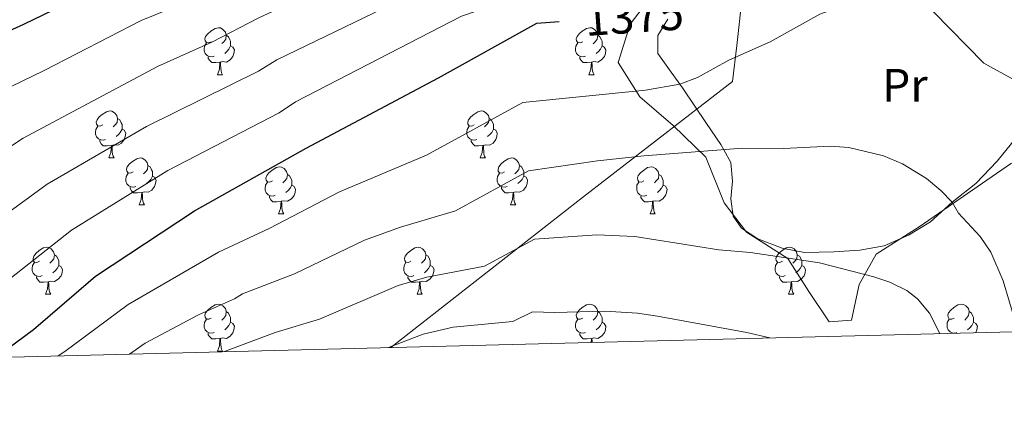
# Model space of a CAD drawing. Units: metres. Extents: x 671084 to 675612, y 4741731 to 4744812.
# Drawn here: x 672541 to 672752, y 4742147 to 4742231 of the extents above; entities that cross this region are included whole.
import ezdxf
from ezdxf.enums import TextEntityAlignment as Align

# ---------------------------------------------------------------- set-up
doc = ezdxf.new("R2010")
doc.units = ezdxf.units.M
doc.header["$MEASUREMENT"] = 0
for name, color, linetype, lineweight in [('Level 1', 19, 'Continuous', 0), ('Level 35', 92, 'Continuous', 0), ('Level 36', 19, 'Continuous', 40), ('Level 37', 92, 'Continuous', 0), ('Level 4', 36, 'Continuous', 30), ('Level 41', 39, 'Continuous', 0), ('Level 5', 36, 'Continuous', 0), ('Level 61', 19, 'Continuous', 0)]:
    doc.layers.add(name, color=color, linetype=linetype, lineweight=lineweight)
doc.styles.add('Arial', font='ARIAL.TTF', dxfattribs={"height": 0.2})

msp = doc.modelspace()

# ---------------------------------------------------------------- linework, layer by layer
at = {"layer": 'Level 1', "color": 19, "linetype": 'Continuous', "lineweight": 0, "ltscale": 0.5}
msp.add_polyline3d([(672620.76, 4742161.48, 1395.08), (672661.64, 4742193.49, 1387.33), (672693.71, 4742218.21, 1381.22), (672694.59, 4742225.94, 1379.2), (672695.9, 4742237.56, 1375.91), (672700.11, 4742264.43, 1370.18), (672705.31, 4742282.19, 1365.61), (672706.21, 4742285.25, 1365.34), (672707.05, 4742287.62, 1364.73), (672708.71, 4742292.3, 1363.19), (672713.83, 4742306.72, 1358.94), (672723.18, 4742330.01, 1352.53), (672735.68, 4742362.5, 1345.7), (672740.64, 4742373.91, 1342.15), (672745.31, 4742384.65, 1336.67), (672756.94, 4742415.85, 1322.42)], dxfattribs=at)
at = {"layer": 'Level 35', "color": 92, "linetype": 'Continuous', "lineweight": 0, "ltscale": 0.5}
msp.add_polyline3d([(672743.87, 4742291.78, 1373.07), (672735.39, 4742294.12, 1373.47), (672726.93, 4742289.14, 1374.52), (672717.77, 4742281.87, 1375.24), (672709.35, 4742272.46, 1376.13), (672702.63, 4742263.06, 1376.29), (672694.83, 4742254.16, 1377.49), (672686.07, 4742247.07, 1378.14), (672677.86, 4742238.48, 1379.58), (672671.87, 4742230.47, 1380.55), (672669.27, 4742222.3, 1381.83), (672673.88, 4742214.95, 1384.09), (672681.01, 4742208.85, 1386.26), (672688, 4742202.09, 1389.39), (672691.92, 4742192.37, 1392.05), (672696.72, 4742186.08, 1395.42), (672705.51, 4742180.45, 1397.11), (672710.02, 4742173.41, 1398.96), (672714.35, 4742166.94, 1398.8), (672719.08, 4742167.32, 1397.91), (672720.74, 4742174.88, 1396.39), (672724.38, 4742181.41, 1394.46), (672733.53, 4742187.22, 1392.05), (672753.26, 4742200.78, 1387.7)], dxfattribs=at)
at = {"layer": 'Level 36', "color": 92, "linetype": 'Continuous', "lineweight": 0}
for points in [[(672582.4, 4742226.74), (672581.87, 4742226.48), (672581.34, 4742226.53), (672581.07, 4742226.9), (672581.02, 4742227.32), (672581.18, 4742227.84), (672581.66, 4742228.44), (672582.29, 4742228.97), (672583.19, 4742229.56), (672583.94, 4742229.72), (672584.36, 4742229.66), (672584.89, 4742229.34), (672585.42, 4742228.76), (672585.58, 4742228.12), (672585.47, 4742227.27), (672585.05, 4742226.74), (672584.63, 4742226.32)], [(672585.58, 4742228.12), (672586.06, 4742227.8), (672586.37, 4742227.16), (672586.53, 4742226.84), (672586.53, 4742226.26), (672586.53, 4742225.84), (672586.16, 4742225.15), (672585.74, 4742224.67), (672585.26, 4742224.25)], [(672661.72, 4742226.74), (672661.19, 4742226.47), (672660.66, 4742226.53), (672660.4, 4742226.9), (672660.34, 4742227.32), (672660.5, 4742227.84), (672660.98, 4742228.44), (672661.62, 4742228.97), (672662.52, 4742229.55), (672663.26, 4742229.71), (672663.69, 4742229.66), (672664.22, 4742229.34), (672664.75, 4742228.76), (672664.91, 4742228.12), (672664.8, 4742227.27), (672664.37, 4742226.74), (672663.95, 4742226.31)], [(672664.91, 4742228.12), (672665.38, 4742227.8), (672665.7, 4742227.16), (672665.86, 4742226.84), (672665.86, 4742226.26), (672665.86, 4742225.84), (672665.49, 4742225.15), (672665.07, 4742224.67), (672664.59, 4742224.25)], [(672582.98, 4742223.66), (672582.56, 4742223.5), (672581.97, 4742223.56), (672581.5, 4742223.77), (672581.07, 4742224.2), (672580.86, 4742224.78), (672580.86, 4742225.2), (672580.91, 4742225.78), (672581.34, 4742226.48)], [(672586.53, 4742225.84), (672586.99, 4742225.59), (672587.33, 4742224.98), (672587.22, 4742224.25), (672587.01, 4742223.61), (672586.43, 4742222.87), (672585.63, 4742222.39), (672584.78, 4742222.5), (672584.35, 4742222.36)], [(672662.31, 4742223.66), (672661.88, 4742223.5), (672661.3, 4742223.56), (672660.82, 4742223.77), (672660.4, 4742224.19), (672660.18, 4742224.78), (672660.18, 4742225.2), (672660.24, 4742225.78), (672660.66, 4742226.47)], [(672665.86, 4742225.84), (672666.31, 4742225.59), (672666.66, 4742224.97), (672666.55, 4742224.25), (672666.34, 4742223.61), (672665.75, 4742222.87), (672664.96, 4742222.39), (672664.11, 4742222.49), (672663.68, 4742222.36)], [(672584.24, 4742222.36), (672583.35, 4742222.28), (672582.51, 4742222.28), (672582.08, 4742222.71), (672581.76, 4742223.18), (672581.76, 4742223.5)], [(672663.57, 4742222.36), (672662.68, 4742222.28), (672661.83, 4742222.28), (672661.41, 4742222.71), (672661.09, 4742223.18), (672661.09, 4742223.5)], [(672583.7, 4742219.68), (672584.13, 4742220.84), (672584.24, 4742222.36), (672584.35, 4742222.36), (672584.39, 4742221.78), (672584.42, 4742221.1), (672584.49, 4742220.48), (672584.61, 4742220.08), (672584.82, 4742219.68)], [(672663.02, 4742219.68), (672663.46, 4742220.84), (672663.57, 4742222.36), (672663.68, 4742222.36), (672663.71, 4742221.78), (672663.75, 4742221.09), (672663.82, 4742220.48), (672663.93, 4742220.08), (672664.15, 4742219.68)], [(672583.7, 4742219.68), (672584.82, 4742219.68)], [(672663.02, 4742219.68), (672664.15, 4742219.68)], [(672559.21, 4742208.97), (672558.68, 4742208.71), (672558.15, 4742208.76), (672557.88, 4742209.13), (672557.83, 4742209.56), (672557.99, 4742210.08), (672558.47, 4742210.67), (672559.1, 4742211.2), (672560, 4742211.79), (672560.75, 4742211.95), (672561.17, 4742211.89), (672561.7, 4742211.58), (672562.23, 4742210.99), (672562.39, 4742210.35), (672562.28, 4742209.5), (672561.86, 4742208.97), (672561.44, 4742208.55)], [(672638.53, 4742208.97), (672638.01, 4742208.71), (672637.47, 4742208.76), (672637.21, 4742209.13), (672637.15, 4742209.56), (672637.31, 4742210.08), (672637.79, 4742210.67), (672638.43, 4742211.2), (672639.33, 4742211.79), (672640.07, 4742211.95), (672640.5, 4742211.89), (672641.03, 4742211.58), (672641.56, 4742210.99), (672641.72, 4742210.35), (672641.61, 4742209.5), (672641.19, 4742208.97), (672640.77, 4742208.55)], [(672559.79, 4742205.89), (672559.37, 4742205.73), (672558.78, 4742205.79), (672558.31, 4742206), (672557.88, 4742206.43), (672557.67, 4742207.01), (672557.67, 4742207.43), (672557.72, 4742208.02), (672558.15, 4742208.71)], [(672562.39, 4742210.35), (672562.87, 4742210.04), (672563.18, 4742209.4), (672563.34, 4742209.08), (672563.34, 4742208.5), (672563.34, 4742208.07), (672562.97, 4742207.38), (672562.55, 4742206.9), (672562.07, 4742206.48)], [(672639.12, 4742205.89), (672638.69, 4742205.73), (672638.11, 4742205.79), (672637.63, 4742206), (672637.21, 4742206.43), (672636.99, 4742207.01), (672636.99, 4742207.43), (672637.05, 4742208.02), (672637.47, 4742208.71)], [(672641.72, 4742210.35), (672642.19, 4742210.04), (672642.51, 4742209.4), (672642.67, 4742209.08), (672642.67, 4742208.5), (672642.67, 4742208.07), (672642.3, 4742207.38), (672641.88, 4742206.9), (672641.4, 4742206.48)], [(672563.34, 4742208.07), (672563.8, 4742207.82), (672564.14, 4742207.21), (672564.03, 4742206.48), (672563.82, 4742205.84), (672563.24, 4742205.1), (672562.44, 4742204.62), (672561.59, 4742204.73), (672561.16, 4742204.6)], [(672642.67, 4742208.07), (672643.13, 4742207.82), (672643.47, 4742207.21), (672643.36, 4742206.48), (672643.15, 4742205.84), (672642.57, 4742205.1), (672641.77, 4742204.62), (672640.92, 4742204.73), (672640.49, 4742204.6)], [(672561.05, 4742204.6), (672560.16, 4742204.51), (672559.32, 4742204.51), (672558.89, 4742204.94), (672558.57, 4742205.42), (672558.57, 4742205.73)], [(672560.51, 4742201.91), (672560.94, 4742203.07), (672561.05, 4742204.6), (672561.16, 4742204.6), (672561.2, 4742204.01), (672561.23, 4742203.33), (672561.3, 4742202.71), (672561.42, 4742202.31), (672561.63, 4742201.91)], [(672640.38, 4742204.6), (672639.49, 4742204.51), (672638.65, 4742204.51), (672638.22, 4742204.94), (672637.9, 4742205.42), (672637.9, 4742205.73)], [(672639.83, 4742201.91), (672640.27, 4742203.07), (672640.38, 4742204.6), (672640.49, 4742204.6), (672640.53, 4742204.01), (672640.56, 4742203.33), (672640.63, 4742202.71), (672640.75, 4742202.31), (672640.96, 4742201.91)], [(672560.51, 4742201.91), (672561.63, 4742201.91)], [(672565.68, 4742198.94), (672565.15, 4742198.67), (672564.62, 4742198.73), (672564.36, 4742199.1), (672564.3, 4742199.52), (672564.46, 4742200.04), (672564.94, 4742200.64), (672565.58, 4742201.17), (672566.48, 4742201.75), (672567.22, 4742201.91), (672567.65, 4742201.86), (672568.18, 4742201.54), (672568.71, 4742200.96), (672568.87, 4742200.32), (672568.76, 4742199.47), (672568.33, 4742198.94), (672567.91, 4742198.51)], [(672568.87, 4742200.32), (672569.34, 4742200), (672569.66, 4742199.36), (672569.82, 4742199.04), (672569.82, 4742198.46), (672569.82, 4742198.04), (672569.45, 4742197.35), (672569.03, 4742196.87), (672568.55, 4742196.45)], [(672639.83, 4742201.91), (672640.96, 4742201.91)], [(672645.01, 4742198.94), (672644.48, 4742198.67), (672643.95, 4742198.73), (672643.68, 4742199.1), (672643.63, 4742199.52), (672643.79, 4742200.04), (672644.27, 4742200.64), (672644.9, 4742201.17), (672645.8, 4742201.75), (672646.55, 4742201.91), (672646.97, 4742201.86), (672647.5, 4742201.54), (672648.03, 4742200.96), (672648.19, 4742200.32), (672648.08, 4742199.47), (672647.66, 4742198.94), (672647.24, 4742198.51)], [(672648.19, 4742200.32), (672648.67, 4742200), (672648.98, 4742199.36), (672649.14, 4742199.04), (672649.14, 4742198.46), (672649.14, 4742198.04), (672648.77, 4742197.35), (672648.35, 4742196.87), (672647.87, 4742196.45)], [(672566.27, 4742195.86), (672565.84, 4742195.7), (672565.26, 4742195.76), (672564.78, 4742195.97), (672564.36, 4742196.39), (672564.14, 4742196.98), (672564.14, 4742197.4), (672564.2, 4742197.98), (672564.62, 4742198.67)], [(672595.45, 4742197.03), (672594.93, 4742196.77), (672594.39, 4742196.82), (672594.13, 4742197.19), (672594.07, 4742197.62), (672594.23, 4742198.14), (672594.71, 4742198.73), (672595.35, 4742199.26), (672596.25, 4742199.85), (672596.99, 4742200.01), (672597.42, 4742199.95), (672597.95, 4742199.64), (672598.48, 4742199.05), (672598.64, 4742198.41), (672598.53, 4742197.56), (672598.11, 4742197.03), (672597.69, 4742196.61)], [(672598.64, 4742198.41), (672599.11, 4742198.1), (672599.43, 4742197.46), (672599.59, 4742197.14), (672599.59, 4742196.56), (672599.59, 4742196.13), (672599.22, 4742195.44), (672598.8, 4742194.96), (672598.32, 4742194.54)], [(672645.59, 4742195.86), (672645.17, 4742195.7), (672644.58, 4742195.76), (672644.11, 4742195.97), (672643.68, 4742196.39), (672643.47, 4742196.98), (672643.47, 4742197.4), (672643.52, 4742197.98), (672643.95, 4742198.67)], [(672674.78, 4742197.03), (672674.25, 4742196.77), (672673.72, 4742196.82), (672673.46, 4742197.19), (672673.4, 4742197.62), (672673.56, 4742198.14), (672674.04, 4742198.73), (672674.68, 4742199.26), (672675.58, 4742199.85), (672676.32, 4742200.01), (672676.75, 4742199.95), (672677.28, 4742199.64), (672677.81, 4742199.05), (672677.97, 4742198.41), (672677.86, 4742197.56), (672677.43, 4742197.03), (672677.01, 4742196.61)], [(672677.97, 4742198.41), (672678.44, 4742198.1), (672678.76, 4742197.46), (672678.92, 4742197.14), (672678.92, 4742196.56), (672678.92, 4742196.13), (672678.55, 4742195.44), (672678.13, 4742194.96), (672677.65, 4742194.54)], [(672569.82, 4742198.04), (672570.27, 4742197.79), (672570.62, 4742197.17), (672570.51, 4742196.45), (672570.3, 4742195.81), (672569.71, 4742195.07), (672568.92, 4742194.59), (672568.07, 4742194.69), (672567.64, 4742194.56)], [(672596.04, 4742193.95), (672595.61, 4742193.79), (672595.03, 4742193.85), (672594.55, 4742194.06), (672594.13, 4742194.49), (672593.91, 4742195.07), (672593.91, 4742195.49), (672593.97, 4742196.08), (672594.39, 4742196.77)], [(672599.59, 4742196.13), (672600.05, 4742195.88), (672600.39, 4742195.27), (672600.28, 4742194.54), (672600.07, 4742193.9), (672599.49, 4742193.16), (672598.69, 4742192.68), (672597.84, 4742192.79), (672597.41, 4742192.66)], [(672649.14, 4742198.04), (672649.6, 4742197.79), (672649.94, 4742197.17), (672649.83, 4742196.45), (672649.62, 4742195.81), (672649.04, 4742195.07), (672648.24, 4742194.59), (672647.39, 4742194.69), (672646.96, 4742194.56)], [(672675.37, 4742193.95), (672674.94, 4742193.79), (672674.36, 4742193.85), (672673.88, 4742194.06), (672673.46, 4742194.49), (672673.24, 4742195.07), (672673.24, 4742195.49), (672673.3, 4742196.08), (672673.72, 4742196.77)], [(672678.92, 4742196.13), (672679.37, 4742195.88), (672679.72, 4742195.27), (672679.61, 4742194.54), (672679.4, 4742193.9), (672678.81, 4742193.16), (672678.02, 4742192.68), (672677.17, 4742192.79), (672676.74, 4742192.66)], [(672567.53, 4742194.56), (672566.64, 4742194.48), (672565.79, 4742194.48), (672565.37, 4742194.91), (672565.05, 4742195.38), (672565.05, 4742195.7)], [(672566.98, 4742191.88), (672567.42, 4742193.04), (672567.53, 4742194.56), (672567.64, 4742194.56), (672567.67, 4742193.98), (672567.71, 4742193.29), (672567.78, 4742192.68), (672567.89, 4742192.28), (672568.11, 4742191.88)], [(672646.85, 4742194.56), (672645.96, 4742194.48), (672645.12, 4742194.48), (672644.69, 4742194.91), (672644.37, 4742195.38), (672644.37, 4742195.7)], [(672646.31, 4742191.88), (672646.74, 4742193.04), (672646.85, 4742194.56), (672646.96, 4742194.56), (672647, 4742193.98), (672647.03, 4742193.29), (672647.1, 4742192.68), (672647.22, 4742192.28), (672647.43, 4742191.88)], [(672566.98, 4742191.88), (672568.11, 4742191.88)], [(672597.3, 4742192.66), (672596.41, 4742192.57), (672595.57, 4742192.57), (672595.14, 4742193), (672594.82, 4742193.48), (672594.82, 4742193.79)], [(672596.75, 4742189.97), (672597.19, 4742191.13), (672597.3, 4742192.66), (672597.41, 4742192.66), (672597.45, 4742192.07), (672597.48, 4742191.39), (672597.55, 4742190.77), (672597.67, 4742190.37), (672597.88, 4742189.97)], [(672646.31, 4742191.88), (672647.43, 4742191.88)], [(672676.63, 4742192.66), (672675.74, 4742192.57), (672674.89, 4742192.57), (672674.47, 4742193), (672674.15, 4742193.48), (672674.15, 4742193.79)], [(672676.08, 4742189.97), (672676.52, 4742191.13), (672676.63, 4742192.66), (672676.74, 4742192.66), (672676.77, 4742192.07), (672676.81, 4742191.39), (672676.88, 4742190.77), (672676.99, 4742190.37), (672677.21, 4742189.97)], [(672596.75, 4742189.97), (672597.88, 4742189.97)], [(672676.08, 4742189.97), (672677.21, 4742189.97)], [(672545.71, 4742179.89), (672545.17, 4742179.62), (672544.65, 4742179.68), (672544.38, 4742180.05), (672544.33, 4742180.47), (672544.49, 4742180.99), (672544.97, 4742181.59), (672545.6, 4742182.12), (672546.5, 4742182.7), (672547.25, 4742182.86), (672547.67, 4742182.81), (672548.2, 4742182.49), (672548.73, 4742181.91), (672548.89, 4742181.27), (672548.78, 4742180.42), (672548.35, 4742179.89), (672547.93, 4742179.46)], [(672625.03, 4742179.89), (672624.5, 4742179.62), (672623.97, 4742179.68), (672623.71, 4742180.05), (672623.65, 4742180.47), (672623.81, 4742180.99), (672624.29, 4742181.59), (672624.93, 4742182.12), (672625.83, 4742182.7), (672626.57, 4742182.86), (672627, 4742182.81), (672627.53, 4742182.49), (672628.06, 4742181.91), (672628.22, 4742181.27), (672628.11, 4742180.42), (672627.68, 4742179.89), (672627.26, 4742179.46)], [(672704.36, 4742179.89), (672703.83, 4742179.62), (672703.3, 4742179.68), (672703.03, 4742180.05), (672702.98, 4742180.47), (672703.14, 4742180.99), (672703.62, 4742181.59), (672704.25, 4742182.12), (672705.15, 4742182.7), (672705.9, 4742182.86), (672706.32, 4742182.81), (672706.85, 4742182.49), (672707.38, 4742181.91), (672707.54, 4742181.27), (672707.43, 4742180.42), (672707.01, 4742179.89), (672706.59, 4742179.46)], [(672546.29, 4742176.81), (672545.87, 4742176.65), (672545.28, 4742176.71), (672544.81, 4742176.92), (672544.38, 4742177.34), (672544.17, 4742177.93), (672544.17, 4742178.35), (672544.22, 4742178.93), (672544.65, 4742179.62)], [(672548.89, 4742181.27), (672549.37, 4742180.95), (672549.68, 4742180.31), (672549.84, 4742179.99), (672549.84, 4742179.41), (672549.84, 4742178.99), (672549.47, 4742178.3), (672549.05, 4742177.82), (672548.57, 4742177.4)], [(672625.62, 4742176.81), (672625.19, 4742176.65), (672624.61, 4742176.71), (672624.13, 4742176.92), (672623.71, 4742177.34), (672623.49, 4742177.93), (672623.49, 4742178.35), (672623.55, 4742178.93), (672623.97, 4742179.62)], [(672628.22, 4742181.27), (672628.69, 4742180.95), (672629.01, 4742180.31), (672629.17, 4742179.99), (672629.17, 4742179.41), (672629.17, 4742178.99), (672628.8, 4742178.3), (672628.38, 4742177.82), (672627.9, 4742177.4)], [(672704.94, 4742176.81), (672704.52, 4742176.65), (672703.93, 4742176.71), (672703.46, 4742176.92), (672703.03, 4742177.34), (672702.82, 4742177.93), (672702.82, 4742178.35), (672702.87, 4742178.93), (672703.3, 4742179.62)], [(672707.54, 4742181.27), (672708.02, 4742180.95), (672708.33, 4742180.31), (672708.49, 4742179.99), (672708.49, 4742179.41), (672708.49, 4742178.99), (672708.12, 4742178.3), (672707.7, 4742177.82), (672707.22, 4742177.4)], [(672549.84, 4742178.99), (672550.29, 4742178.74), (672550.64, 4742178.12), (672550.53, 4742177.4), (672550.32, 4742176.76), (672549.73, 4742176.02), (672548.94, 4742175.54), (672548.09, 4742175.64), (672547.66, 4742175.51)], [(672629.17, 4742178.99), (672629.62, 4742178.74), (672629.97, 4742178.12), (672629.86, 4742177.4), (672629.65, 4742176.76), (672629.06, 4742176.02), (672628.27, 4742175.54), (672627.42, 4742175.64), (672626.99, 4742175.51)], [(672708.49, 4742178.99), (672708.95, 4742178.74), (672709.29, 4742178.12), (672709.18, 4742177.4), (672708.97, 4742176.76), (672708.39, 4742176.02), (672707.59, 4742175.54), (672706.74, 4742175.64), (672706.31, 4742175.51)], [(672547.55, 4742175.51), (672546.66, 4742175.43), (672545.81, 4742175.43), (672545.39, 4742175.86), (672545.07, 4742176.33), (672545.07, 4742176.65)], [(672547.01, 4742172.83), (672547.44, 4742173.99), (672547.55, 4742175.51), (672547.66, 4742175.51), (672547.69, 4742174.93), (672547.73, 4742174.24), (672547.8, 4742173.63), (672547.91, 4742173.23), (672548.13, 4742172.83)], [(672626.88, 4742175.51), (672625.99, 4742175.43), (672625.14, 4742175.43), (672624.72, 4742175.86), (672624.4, 4742176.33), (672624.4, 4742176.65)], [(672626.33, 4742172.83), (672626.77, 4742173.99), (672626.88, 4742175.51), (672626.99, 4742175.51), (672627.02, 4742174.93), (672627.06, 4742174.24), (672627.13, 4742173.63), (672627.24, 4742173.23), (672627.46, 4742172.83)], [(672706.2, 4742175.51), (672705.31, 4742175.43), (672704.47, 4742175.43), (672704.04, 4742175.86), (672703.72, 4742176.33), (672703.72, 4742176.65)], [(672705.66, 4742172.83), (672706.09, 4742173.99), (672706.2, 4742175.51), (672706.31, 4742175.51), (672706.35, 4742174.93), (672706.38, 4742174.24), (672706.45, 4742173.63), (672706.57, 4742173.23), (672706.78, 4742172.83)], [(672547.01, 4742172.83), (672548.13, 4742172.83)], [(672626.33, 4742172.83), (672627.46, 4742172.83)], [(672705.66, 4742172.83), (672706.78, 4742172.83)], [(672582.4, 4742167.75), (672581.87, 4742167.48), (672581.34, 4742167.54), (672581.07, 4742167.91), (672581.02, 4742168.33), (672581.18, 4742168.85), (672581.66, 4742169.45), (672582.29, 4742169.98), (672583.19, 4742170.56), (672583.94, 4742170.72), (672584.36, 4742170.67), (672584.89, 4742170.35), (672585.42, 4742169.77), (672585.58, 4742169.13), (672585.47, 4742168.28), (672585.05, 4742167.75), (672584.63, 4742167.32)], [(672585.58, 4742169.13), (672586.06, 4742168.81), (672586.37, 4742168.17), (672586.53, 4742167.85), (672586.53, 4742167.27), (672586.53, 4742166.85), (672586.16, 4742166.16), (672585.74, 4742165.68), (672585.26, 4742165.26)], [(672661.72, 4742167.75), (672661.19, 4742167.48), (672660.66, 4742167.54), (672660.4, 4742167.91), (672660.34, 4742168.33), (672660.5, 4742168.85), (672660.98, 4742169.45), (672661.62, 4742169.98), (672662.52, 4742170.56), (672663.26, 4742170.72), (672663.69, 4742170.67), (672664.22, 4742170.35), (672664.75, 4742169.77), (672664.91, 4742169.13), (672664.8, 4742168.28), (672664.37, 4742167.75), (672663.95, 4742167.32)], [(672664.91, 4742169.13), (672665.38, 4742168.81), (672665.7, 4742168.17), (672665.86, 4742167.85), (672665.86, 4742167.27), (672665.86, 4742166.85), (672665.49, 4742166.16), (672665.07, 4742165.68), (672664.59, 4742165.26)], [(672741.05, 4742167.75), (672740.52, 4742167.48), (672739.99, 4742167.54), (672739.72, 4742167.91), (672739.67, 4742168.33), (672739.83, 4742168.85), (672740.31, 4742169.45), (672740.94, 4742169.98), (672741.84, 4742170.56), (672742.59, 4742170.72), (672743.01, 4742170.67), (672743.54, 4742170.35), (672744.07, 4742169.77), (672744.23, 4742169.13), (672744.12, 4742168.28), (672743.7, 4742167.75), (672743.28, 4742167.32)], [(672744.23, 4742169.13), (672744.71, 4742168.81), (672745.02, 4742168.17), (672745.18, 4742167.85), (672745.18, 4742167.27), (672745.18, 4742166.85), (672744.81, 4742166.16), (672744.39, 4742165.68), (672743.91, 4742165.26)], [(672582.98, 4742164.67), (672582.56, 4742164.51), (672581.97, 4742164.57), (672581.5, 4742164.78), (672581.07, 4742165.2), (672580.86, 4742165.79), (672580.86, 4742166.21), (672580.91, 4742166.79), (672581.34, 4742167.48)], [(672586.53, 4742166.85), (672586.99, 4742166.6), (672587.33, 4742165.98), (672587.22, 4742165.26), (672587.01, 4742164.62), (672586.43, 4742163.88), (672585.63, 4742163.4), (672584.78, 4742163.5), (672584.35, 4742163.37)], [(672662.31, 4742164.67), (672661.88, 4742164.51), (672661.3, 4742164.57), (672660.82, 4742164.78), (672660.4, 4742165.2), (672660.18, 4742165.79), (672660.18, 4742166.21), (672660.24, 4742166.79), (672660.66, 4742167.48)], [(672665.86, 4742166.85), (672666.31, 4742166.6), (672666.66, 4742165.98), (672666.55, 4742165.26), (672666.34, 4742164.62), (672665.75, 4742163.88), (672664.96, 4742163.4), (672664.11, 4742163.5), (672663.68, 4742163.37)], [(672741.15, 4742164.51), (672740.62, 4742164.57), (672740.15, 4742164.78), (672739.72, 4742165.2), (672739.51, 4742165.79), (672739.51, 4742166.21), (672739.56, 4742166.79), (672739.99, 4742167.48)], [(672745.18, 4742166.85), (672745.64, 4742166.6), (672745.98, 4742165.98), (672745.87, 4742165.26), (672745.67, 4742164.63)], [(672741.63, 4742164.67), (672741.23, 4742164.52)], [(672584.24, 4742163.37), (672583.35, 4742163.29), (672582.51, 4742163.29), (672582.08, 4742163.72), (672581.76, 4742164.19), (672581.76, 4742164.51)], [(672583.7, 4742160.69), (672584.13, 4742161.85), (672584.24, 4742163.37), (672584.35, 4742163.37), (672584.39, 4742162.79), (672584.42, 4742162.1), (672584.49, 4742161.49), (672584.61, 4742161.09), (672584.82, 4742160.69)], [(672663.57, 4742163.37), (672662.68, 4742163.29), (672661.83, 4742163.29), (672661.41, 4742163.72), (672661.09, 4742164.19), (672661.09, 4742164.51)], [(672663.51, 4742162.55), (672663.57, 4742163.37), (672663.68, 4742163.37), (672663.71, 4742162.79), (672663.72, 4742162.56)], [(672740.41, 4742164.5), (672740.41, 4742164.51)], [(672583.7, 4742160.69), (672584.82, 4742160.69)]]:
    msp.add_lwpolyline(points, dxfattribs=at)
msp.add_polyline3d([(672679.87, 4742231.57, 1375.16), (672677.78, 4742228.09, 1375.97), (672677.72, 4742224.23, 1377.49), (672680.21, 4742220.72, 1377.89), (672682.47, 4742217.69, 1380.01), (672683.05, 4742216.91, 1380.55), (672688.15, 4742209.26, 1383.6), (672691.18, 4742204.81, 1384.57), (672691.84, 4742203.65, 1385.01), (672693.37, 4742200.97, 1386.02), (672693.71, 4742196.96, 1387.06), (672693.33, 4742193.16, 1387.46), (672693.82, 4742189.48, 1388.91), (672695.63, 4742186.91, 1389.71), (672699.12, 4742184.66, 1390.52), (672704.28, 4742182.64, 1390.6), (672709.07, 4742181.74, 1390.6), (672715.34, 4742181.87, 1390.04), (672720.88, 4742182.21, 1388.91), (672726.07, 4742183.18, 1387.95), (672731.28, 4742185.43, 1387.38), (672735.97, 4742188.3, 1386.5), (672740.58, 4742192.45, 1385.01), (672745.65, 4742196.48, 1383.84), (672750.18, 4742201.2, 1382.96), (672754.22, 4742206.14, 1381.83)], dxfattribs=at)
at = {"layer": 'Level 4', "color": 36, "linetype": 'Continuous', "lineweight": 30}
for points in [[(672450.04, 4742157.17, 1350.01), (672450.74, 4742158.59, 1350.01), (672452.38, 4742162.58, 1350.01), (672454.68, 4742166.65, 1350.01), (672459.85, 4742173.48, 1350.01), (672467.07, 4742182.03, 1350.01), (672469.48, 4742184.31, 1350.01), (672477.72, 4742190.72, 1350.01), (672494.14, 4742201.75, 1350.01), (672502.54, 4742208.34, 1350.01), (672510.89, 4742213.15, 1350.01), (672517.95, 4742217.84, 1350.01), (672525.98, 4742222.63, 1350.01), (672531.96, 4742225.78, 1350.01), (672542.34, 4742230.45, 1350.01), (672563.27, 4742240.66, 1350.01), (672575.58, 4742245.47, 1350.01), (672584.46, 4742249.67, 1350.01), (672612.53, 4742261.64, 1350.01), (672620.99, 4742266.22, 1350.01)], [(672536.19, 4742159.34, 1375.01), (672537.34, 4742160.05, 1375.01), (672544.42, 4742165.27, 1375.01), (672557.65, 4742176.66, 1375.01), (672578.81, 4742190.62, 1375.01), (672602.64, 4742204.03, 1375.01), (672630.9, 4742219.04, 1375.01), (672651.94, 4742230.71, 1375.01), (672656.66, 4742231.04, 1375.01)]]:
    msp.add_polyline3d(points, dxfattribs=at)
at = {"layer": 'Level 5', "color": 36, "linetype": 'Continuous', "lineweight": 0}
for points in [[(672537.1, 4742215.96, 1355.01), (672546.74, 4742220.57, 1355.01), (672567.43, 4742231.23, 1355.01), (672579.03, 4742236.04, 1355.01), (672588.45, 4742240.73, 1355.01), (672616.21, 4742253.12, 1355.01), (672635.96, 4742263.45, 1355.01), (672658.19, 4742275.53, 1355.01), (672676.77, 4742287.5, 1355.01), (672679.06, 4742289.22, 1355.01), (672690.53, 4742299.55, 1355.01), (672698.28, 4742305.88, 1355.01), (672729.31, 4742326.15, 1355.01), (672738.92, 4742334.02, 1355.01), (672743.84, 4742337.41, 1355.01), (672748.42, 4742339.4, 1355.01), (672752.32, 4742339.92, 1355.01)], [(672530.36, 4742198.38, 1360.01), (672542.24, 4742206.13, 1360.01), (672570.9, 4742221.46, 1360.01), (672582.48, 4742226.61, 1360.01), (672592.43, 4742231.79, 1360.01), (672619.6, 4742244.46, 1360.01), (672636.04, 4742253.09, 1360.01), (672667.55, 4742267.84, 1360.01), (672674.46, 4742271.86, 1360.01), (672677.36, 4742274.21, 1360.01), (672684, 4742281.08, 1360.01), (672701.04, 4742295.32, 1360.01), (672710.78, 4742302.21, 1360.01), (672729.08, 4742317.2, 1360.01), (672733.59, 4742320.49, 1360.01), (672739.39, 4742323.31, 1360.01), (672743.55, 4742324.17, 1360.01), (672745.72, 4742324.12, 1360.01), (672751.62, 4742322.27, 1360.01), (672768.95, 4742314.24, 1360.01)], [(672511.72, 4742158.72, 1370.01), (672516.67, 4742161.85, 1370.01), (672525.11, 4742166.32, 1370.01), (672531.08, 4742170.11, 1370.01), (672538.05, 4742175.07, 1370.01), (672552.51, 4742186.48, 1370.01), (672573.11, 4742199.27, 1370.01), (672596.87, 4742211.55, 1370.01), (672600.41, 4742213.91, 1370.01), (672635.84, 4742232.18, 1370.01), (672651.45, 4742237.57, 1370.01), (672660.52, 4742241.39, 1370.01), (672669.06, 4742245.52, 1370.01), (672678.23, 4742250.93, 1370.01), (672691.19, 4742259.69, 1370.01), (672705.92, 4742269.09, 1370.01), (672717.56, 4742274.94, 1370.01), (672727.87, 4742281.02, 1370.01), (672731.2, 4742282.66, 1370.01), (672735.1, 4742283.58, 1370.01), (672744.97, 4742284.43, 1370.01), (672750.99, 4742283.78, 1370.01), (672753.03, 4742283.19, 1370.01)], [(672490.85, 4742158.2, 1365.01), (672492.1, 4742159.45, 1365.01), (672496.91, 4742162.84, 1365.01), (672510.25, 4742171.3, 1365.01), (672518.19, 4742175.76, 1365.01), (672527.73, 4742182, 1365.01), (672547.38, 4742196.31, 1365.01), (672568.56, 4742208.62, 1365.01), (672592.45, 4742220.46, 1365.01), (672596.42, 4742222.85, 1365.01), (672623.37, 4742235.98, 1365.01), (672637.79, 4742243.59, 1365.01)], [(672549.68, 4742159.68, 1380.01), (672551.11, 4742160.61, 1380.01), (672564.66, 4742170.61, 1380.01), (672583.93, 4742181.78, 1380.01), (672594.72, 4742186.85, 1380.01), (672609.74, 4742194.67, 1380.01), (672628.33, 4742202.51, 1380.01), (672648.93, 4742213.76, 1380.01), (672675.12, 4742216.36, 1380.01), (672682.47, 4742217.69, 1380.01), (672686.2, 4742219.12, 1380.01), (672692.94, 4742222.76, 1380.01), (672701.77, 4742226.72, 1380.01), (672712.35, 4742232.62, 1380.01), (672717.32, 4742234.36, 1380.01), (672724.23, 4742234.98, 1380.01), (672730.19, 4742235.04, 1380.01), (672734.16, 4742234.4, 1380.01), (672736.64, 4742233.09, 1380.01), (672747.35, 4742222.14, 1380.01), (672754.51, 4742218.23, 1380.01)], [(672564.95, 4742160.07, 1385.01), (672568.3, 4742162.4, 1385.01), (672579.67, 4742168.44, 1385.01), (672587.38, 4742171.84, 1385.01), (672589.04, 4742172.94, 1385.01), (672600.15, 4742177.18, 1385.01), (672615.08, 4742184.35, 1385.01), (672622.82, 4742187.18, 1385.01), (672634.54, 4742190.65, 1385.01), (672650.15, 4742199.17, 1385.01), (672664.84, 4742201.33, 1385.01), (672674.78, 4742202.37, 1385.01), (672695.83, 4742204, 1385.01), (672704.61, 4742203.93, 1385.01), (672714.58, 4742204.47, 1385.01), (672718.55, 4742204.18, 1385.01), (672725.95, 4742202.37, 1385.01), (672729.97, 4742200.68, 1385.01), (672735.14, 4742197.54, 1385.01), (672738.2, 4742194.97, 1385.01), (672740.58, 4742192.45, 1385.01), (672741.97, 4742190.1, 1385.01), (672746.55, 4742185.16, 1385.01), (672748.83, 4742181.84, 1385.01), (672751.5, 4742175.66, 1385.01), (672754.17, 4742166.6, 1385.01)], [(672585.18, 4742160.58, 1390.01), (672596.06, 4742164.69, 1390.01), (672605.53, 4742167.52, 1390.01), (672622.27, 4742174.71, 1390.01), (672628.44, 4742176.46, 1390.01), (672640.71, 4742178.81, 1390.01), (672651.38, 4742184.58, 1390.01), (672664.75, 4742185.5, 1390.01), (672672.86, 4742185.16, 1390.01), (672690.76, 4742182.3, 1390.01), (672697.55, 4742181.74, 1390.01), (672712.3, 4742179.52, 1390.01), (672723.88, 4742176.53, 1390.01), (672727.31, 4742175.39, 1390.01), (672730.89, 4742173.65, 1390.01), (672733.18, 4742171.88, 1390.01), (672735.74, 4742168.79, 1390.01), (672737.96, 4742164.46, 1390.01), (672737.96, 4742164.43, 1390.01)], [(672620.27, 4742161.46, 1395.01), (672627.65, 4742164.28, 1395.01), (672634.04, 4742165.78, 1395.01), (672646.81, 4742167.03, 1395.01), (672651, 4742169.09, 1395.01), (672655.67, 4742168.9, 1395.01), (672666.43, 4742169.2, 1395.01), (672673.39, 4742168.76, 1395.01), (672677.71, 4742168.16, 1395.01), (672696.78, 4742164.66, 1395.01), (672701.66, 4742163.52, 1395.01)]]:
    msp.add_polyline3d(points, dxfattribs=at)
at = {"layer": 'Level 61', "color": 19, "linetype": 'Continuous', "lineweight": 0}
msp.add_lwpolyline([(671971.97, 4744459.96), (675377.35, 4744545.92), (675436.51, 4742232.55), (672029.97, 4742146.56), (671971.97, 4744459.96)], close=True, dxfattribs=at)

# ---------------------------------------------------------------- texts
at = {"layer": 'Level 37', "color": 92, "linetype": 'Continuous', "lineweight": 0, "style": 'Arial'}
msp.add_text('Pr', height=7, dxfattribs=at).set_placement((672730.5, 4742217.44, 1382.7), align=Align.MIDDLE_CENTER)
at = {"layer": 'Level 41', "color": 39, "linetype": 'Continuous', "lineweight": 0, "style": 'Arial'}
msp.add_text('1375', height=7, rotation=3.984, dxfattribs=at).set_placement((672672.68, 4742232.16, 1375.01), align=Align.MIDDLE_CENTER)

doc.saveas('drawing.dxf')
